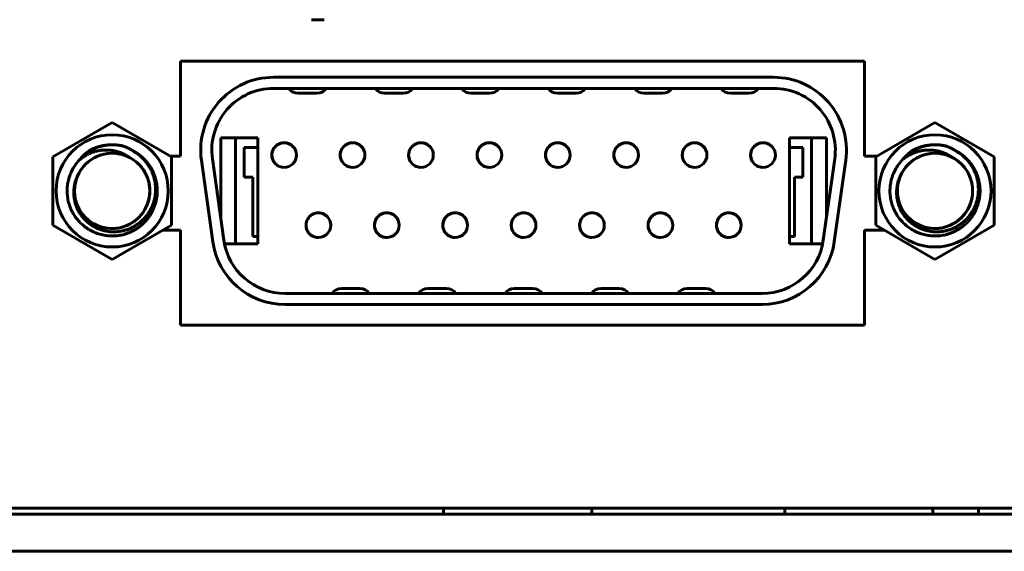
# Model space of a CAD drawing. Units: millimetres. Extents: x -645 to 395, y -1 to 993.
# Drawn here: x 323 to 362, y 300 to 321 of the extents above; entities that cross this region are included whole.
import ezdxf

# ---------------------------------------------------------------- set-up
doc = ezdxf.new("R2010")
doc.units = ezdxf.units.MM
doc.linetypes.add('K5LT_BASIC', pattern=[0])
doc.layers.add('Системный слой', color=7, linetype='Continuous')

# ---------------------------------------------------------------- blocks, each defined once
blk = doc.blocks.new('U4')
at = {"layer": 'Системный слой', "color": 143, "linetype": 'K5LT_BASIC', "lineweight": 60, "true_color": 0x33acca}
for p, q in [((334.352, 321.07), (334.865, 321.07)), ((329.057, 315.549), (329.057, 319.389)), ((329.057, 319.389), (356.757, 319.389)), ((356.757, 319.389), (356.757, 315.549)), ((353.072, 318.739), (332.822, 318.739)), ((353.072, 318.289), (332.822, 318.289)), ((333.821, 318.089), (334.573, 318.089)), ((337.321, 318.089), (338.073, 318.089)), ((340.821, 318.089), (341.573, 318.089)), ((344.321, 318.089), (345.073, 318.089)), ((347.821, 318.089), (348.573, 318.089)), ((351.321, 318.089), (352.073, 318.089)), ((323.887, 315.524), (326.287, 316.91)), ((326.287, 316.91), (328.687, 315.524)), ((357.207, 315.524), (359.607, 316.91)), ((359.607, 316.91), (362.007, 315.524)), ((330.682, 316.289), (332.182, 316.289)), ((330.682, 313.052), (330.682, 316.289)), ((331.282, 316.289), (331.282, 311.989)), ((332.182, 316.289), (332.182, 311.989)), ((353.712, 311.989), (353.712, 316.289)), ((353.712, 316.289), (355.212, 316.289)), ((354.612, 311.989), (354.612, 316.289)), ((354.612, 311.989), (354.612, 316.289)), ((355.212, 316.289), (355.212, 313.052)), ((331.632, 315.889), (331.632, 314.689)), ((332.182, 315.889), (331.632, 315.889)), ((354.262, 315.889), (353.712, 315.889)), ((354.262, 314.689), (354.262, 315.889)), ((323.887, 312.753), (323.887, 315.524)), ((328.645, 315.549), (329.057, 315.549)), ((328.687, 315.524), (328.687, 312.753)), ((330.347, 315.441), (330.81, 312.141)), ((355.084, 312.141), (355.548, 315.441)), ((356.757, 315.549), (357.249, 315.549)), ((357.207, 312.753), (357.207, 315.524)), ((362.007, 315.524), (362.007, 312.753)), ((329.901, 315.378), (330.365, 312.078)), ((355.53, 312.078), (355.994, 315.378)), ((331.632, 314.689), (331.982, 314.689)), ((331.982, 314.689), (331.982, 312.289)), ((353.912, 314.689), (354.262, 314.689)), ((353.912, 312.289), (353.912, 314.689)), ((326.287, 311.367), (323.887, 312.753)), ((328.687, 312.753), (326.287, 311.367)), ((359.607, 311.367), (357.207, 312.753)), ((362.007, 312.753), (359.607, 311.367)), ((329.057, 312.549), (328.333, 312.549)), ((329.057, 308.709), (329.057, 312.549)), ((331.982, 312.289), (332.182, 312.289)), ((353.712, 312.289), (353.912, 312.289)), ((356.757, 312.549), (356.757, 308.709)), ((357.561, 312.549), (356.757, 312.549)), ((332.182, 311.989), (330.837, 311.989)), ((355.058, 311.989), (353.712, 311.989)), ((333.286, 309.989), (352.608, 309.989)), ((336.323, 310.189), (335.571, 310.189)), ((339.823, 310.189), (339.071, 310.189)), ((343.323, 310.189), (342.571, 310.189)), ((346.823, 310.189), (346.071, 310.189)), ((350.323, 310.189), (349.571, 310.189)), ((333.286, 309.539), (352.608, 309.539)), ((356.757, 308.709), (329.057, 308.709)), ((-66.579, 301.047), (373.421, 301.047)), ((-65.329, 301.297), (372.171, 301.297)), ((339.706, 301.047), (339.706, 301.297)), ((345.706, 301.047), (345.706, 301.297)), ((353.522, 301.047), (353.522, 301.297)), ((359.522, 301.047), (359.522, 301.297)), ((361.372, 301.047), (361.372, 301.297)), ((-66.579, 299.547), (373.421, 299.547))]:
    blk.add_line(p, q, dxfattribs=at)
for centre, radius in [((326.287, 314.139), 2.271), ((359.607, 314.139), 2.271), ((326.287, 314.139), 1.524), ((359.607, 314.139), 1.524)]:
    blk.add_circle(centre, radius, dxfattribs=at)
for centre, radius, start, end in [((332.822, 315.789), 2.95, 90, 188), ((353.072, 315.789), 2.95, 352, 90), ((332.822, 315.789), 2.5, 90, 188), ((333.821, 318.539), 0.45, 213.749, 270), ((334.573, 318.539), 0.45, 270, 326.251), ((337.321, 318.539), 0.45, 213.749, 270), ((338.073, 318.539), 0.45, 270, 326.251), ((340.821, 318.539), 0.45, 213.749, 270), ((341.573, 318.539), 0.45, 270, 326.251), ((344.321, 318.539), 0.45, 213.749, 270), ((345.073, 318.539), 0.45, 270, 326.251), ((347.821, 318.539), 0.45, 213.749, 270), ((348.573, 318.539), 0.45, 270, 326.251), ((351.321, 318.539), 0.45, 213.749, 270), ((352.073, 318.539), 0.45, 270, 326.251), ((353.072, 315.789), 2.5, 352, 90), ((333.252, 315.589), 0.5, 90, 270), ((333.252, 315.589), 0.5, 90, 270.0001), ((333.252, 315.589), 0.5, 35.0643, 89.9998), ((333.252, 315.589), 0.5, 270, 90), ((336.022, 315.589), 0.5, 90, 270), ((336.022, 315.589), 0.5, 89.9999, 270), ((336.022, 315.589), 0.5, 35.0672, 89.9998), ((336.022, 315.589), 0.5, 270, 90), ((338.792, 315.589), 0.5, 90, 270), ((338.792, 315.589), 0.5, 90, 270.0001), ((338.792, 315.589), 0.5, 270, 90), ((338.792, 315.589), 0.5, 35.0643, 89.9998), ((341.562, 315.589), 0.5, 90, 270), ((341.562, 315.589), 0.5, 90, 270.0001), ((341.562, 315.589), 0.5, 35.0643, 89.9998), ((341.562, 315.589), 0.5, 270, 90), ((344.332, 315.589), 0.5, 90, 270), ((344.332, 315.589), 0.5, 90, 270.0001), ((344.332, 315.589), 0.5, 270, 90), ((344.332, 315.589), 0.5, 35.0643, 89.9998), ((347.102, 315.589), 0.5, 90, 270), ((347.102, 315.589), 0.5, 90, 270.0001), ((347.102, 315.589), 0.5, 35.0643, 89.9998), ((347.102, 315.589), 0.5, 270, 90), ((349.872, 315.589), 0.5, 90, 270), ((349.872, 315.589), 0.5, 90, 270.0001), ((349.872, 315.589), 0.5, 35.0643, 89.9998), ((349.872, 315.589), 0.5, 270, 90), ((352.642, 315.589), 0.5, 90, 270), ((352.642, 315.589), 0.5, 90, 270.0001), ((352.642, 315.589), 0.5, 35.0643, 89.9998), ((352.642, 315.589), 0.5, 270, 90), ((326.287, 314.139), 1.524, 152.9326, 63.3323), ((326.287, 314.139), 1.524, 63.3323, 152.9332), ((359.607, 314.139), 1.524, 152.9326, 63.3323), ((359.607, 314.139), 1.524, 63.3323, 152.9332), ((326.287, 314.139), 1.524, 252.2841, 48.0885), ((359.607, 314.139), 1.524, 252.2841, 48.0885), ((334.637, 312.749), 0.5, 90, 270), ((334.637, 312.749), 0.5, 90, 270.0001), ((334.637, 312.749), 0.5, 270, 90), ((334.637, 312.749), 0.5, 35.0643, 89.9998), ((337.407, 312.749), 0.5, 90, 270), ((337.407, 312.749), 0.5, 90, 270.0001), ((337.407, 312.749), 0.5, 35.0643, 89.9998), ((337.407, 312.749), 0.5, 270, 90), ((340.177, 312.749), 0.5, 90, 270), ((340.177, 312.749), 0.5, 90, 270.0001), ((340.177, 312.749), 0.5, 270, 90), ((340.177, 312.749), 0.5, 35.0643, 89.9998), ((342.947, 312.749), 0.5, 90, 270), ((342.947, 312.749), 0.5, 90, 270.0001), ((342.947, 312.749), 0.5, 270, 90), ((342.947, 312.749), 0.5, 35.0643, 89.9998), ((345.717, 312.749), 0.5, 90, 270), ((345.717, 312.749), 0.5, 90, 270.0001), ((345.717, 312.749), 0.5, 35.0643, 89.9998), ((345.717, 312.749), 0.5, 270, 90), ((348.487, 312.749), 0.5, 90, 270), ((348.487, 312.749), 0.5, 90, 270.0001), ((348.487, 312.749), 0.5, 270, 90), ((348.487, 312.749), 0.5, 35.0643, 89.9998), ((351.257, 312.749), 0.5, 90, 270), ((351.257, 312.749), 0.5, 90, 270.0001), ((351.257, 312.749), 0.5, 35.0643, 89.9998), ((351.257, 312.749), 0.5, 270, 90), ((333.286, 312.489), 2.95, 188, 270), ((333.286, 312.489), 2.5, 188, 270), ((352.608, 312.489), 2.5, 270, 352), ((352.608, 312.489), 2.95, 270, 352), ((335.571, 309.739), 0.45, 90, 146.251), ((336.323, 309.739), 0.45, 33.749, 90), ((339.071, 309.739), 0.45, 90, 146.251), ((339.823, 309.739), 0.45, 33.749, 90), ((342.571, 309.739), 0.45, 90, 146.251), ((343.323, 309.739), 0.45, 33.749, 90), ((346.071, 309.739), 0.45, 90, 146.251), ((346.823, 309.739), 0.45, 33.749, 90), ((349.571, 309.739), 0.45, 90, 146.251), ((350.323, 309.739), 0.45, 33.749, 90)]:
    blk.add_arc(centre, radius, start, end, dxfattribs=at)
for points, knots in [([(326.971, 315.501), (326.961, 315.508), (326.94, 315.522), (326.908, 315.543), (326.875, 315.563), (326.843, 315.582), (326.81, 315.6), (326.778, 315.617), (326.742, 315.635), (326.702, 315.653), (326.659, 315.672), (326.619, 315.688), (326.583, 315.701), (326.55, 315.712), (326.518, 315.722), (326.485, 315.732), (326.452, 315.741), (326.412, 315.751), (326.356, 315.763), (326.28, 315.777), (326.194, 315.787), (326.114, 315.793), (326.061, 315.794), (326.007, 315.794), (325.95, 315.792), (325.878, 315.786), (325.819, 315.778), (325.772, 315.771), (325.73, 315.763), (325.687, 315.754), (325.64, 315.743), (325.589, 315.729), (325.533, 315.712), (325.484, 315.695), (325.439, 315.678), (325.401, 315.662), (325.363, 315.646), (325.327, 315.629), (325.291, 315.611), (325.257, 315.593), (325.224, 315.575), (325.191, 315.556), (325.16, 315.537), (325.129, 315.518), (325.099, 315.499), (325.07, 315.479), (325.042, 315.459), (325.014, 315.439), (324.996, 315.425), (324.987, 315.418)], [0, 0, 0, 0, 0.018037, 0.035996, 0.053808, 0.071379, 0.088866, 0.106151, 0.123301, 0.145751, 0.167924, 0.189852, 0.206054, 0.222208, 0.238295, 0.254363, 0.270444, 0.286557, 0.312127, 0.351367, 0.395108, 0.433919, 0.465031, 0.470102, 0.509464, 0.545637, 0.57205, 0.592167, 0.612424, 0.632861, 0.653338, 0.680609, 0.707753, 0.734757, 0.754616, 0.774207, 0.793325, 0.812242, 0.830657, 0.848795, 0.86654, 0.884142, 0.901312, 0.918204, 0.934763, 0.951258, 0.967569, 0.983809, 1, 1, 1, 1]), ([(325.325, 315.739), (325.356, 315.758), (325.421, 315.795), (325.525, 315.845), (325.645, 315.894), (325.78, 315.938), (325.921, 315.972), (326.05, 315.992), (326.171, 316.004), (326.246, 316.006), (326.287, 316.006)], [0.17710833, 0.17710833, 0.17710833, 0.17710833, 0.17875871, 0.18055969, 0.18248023, 0.18474607, 0.18702329, 0.1890907, 0.19062605, 0.19248804, 0.19248804, 0.19248804, 0.19248804]), ([(325.325, 315.739), (325.334, 315.745), (325.377, 315.77), (325.455, 315.812), (325.565, 315.862), (325.691, 315.911), (325.835, 315.953), (325.992, 315.985), (326.144, 316.003), (326.242, 316.006), (326.287, 316.006)], [0.88697523, 0.88697523, 0.88697523, 0.88697523, 0.88747158, 0.88924667, 0.8910603, 0.89303447, 0.89542282, 0.8978369, 0.90021323, 0.90223393, 0.90223393, 0.90223393, 0.90223393]), ([(325.33, 315.743), (325.362, 315.761), (325.428, 315.798), (325.538, 315.851), (325.663, 315.901), (325.8, 315.944), (325.941, 315.976), (326.088, 315.998), (326.202, 316.005), (326.271, 316.006), (326.287, 316.006)], [0.70941045, 0.70941045, 0.70941045, 0.70941045, 0.71111824, 0.71299601, 0.71511332, 0.71723026, 0.7194944, 0.72157672, 0.72395243, 0.72470292, 0.72470292, 0.72470292, 0.72470292]), ([(325.333, 315.744), (325.342, 315.749), (325.359, 315.759), (325.384, 315.774), (325.41, 315.788), (325.436, 315.801), (325.468, 315.817), (325.509, 315.837), (325.562, 315.86), (325.618, 315.883), (325.667, 315.9), (325.705, 315.913), (325.736, 315.923), (325.766, 315.932), (325.798, 315.941), (325.833, 315.95), (325.871, 315.959), (325.906, 315.967), (325.938, 315.973), (325.967, 315.979), (325.996, 315.983), (326.026, 315.988), (326.058, 315.992), (326.086, 315.995), (326.115, 315.998), (326.154, 316.002), (326.21, 316.005), (326.257, 316.006), (326.294, 316.006), (326.32, 316.006), (326.352, 316.005), (326.383, 316.004), (326.414, 316.002), (326.445, 316), (326.477, 315.997), (326.509, 315.993), (326.54, 315.989), (326.572, 315.984), (326.604, 315.979), (326.637, 315.973), (326.668, 315.967), (326.69, 315.962), (326.712, 315.958), (326.723, 315.955), (326.734, 315.952)], [0, 0, 0, 0, 0.020218, 0.040494, 0.060825, 0.081207, 0.101607, 0.133353, 0.176404, 0.221729, 0.258003, 0.282946, 0.305619, 0.326026, 0.346437, 0.373636, 0.400806, 0.427939, 0.448205, 0.468417, 0.488548, 0.508654, 0.531013, 0.55565, 0.565945, 0.591698, 0.637042, 0.680447, 0.689991, 0.712813, 0.734051, 0.755389, 0.776967, 0.798676, 0.820544, 0.842427, 0.864452, 0.886597, 0.908961, 0.931441, 0.954148, 0.975479, 0.977009, 1, 1, 1, 1]), ([(325.335, 315.745), (325.345, 315.751), (325.397, 315.782), (325.49, 315.829), (325.611, 315.881), (325.734, 315.924), (325.867, 315.96), (326.011, 315.988), (326.153, 316.003), (326.282, 316.008), (326.404, 316.004), (326.532, 315.992), (326.642, 315.973), (326.709, 315.958), (326.729, 315.953)], [0.3543377, 0.3543377, 0.3543377, 0.3543377, 0.35489761, 0.35709669, 0.35908226, 0.36089837, 0.36305422, 0.36541705, 0.36769134, 0.3696084, 0.3712967, 0.37320637, 0.37533805, 0.37629879, 0.37629879, 0.37629879, 0.37629879]), ([(325.34, 315.748), (325.365, 315.763), (325.432, 315.8), (325.545, 315.855), (325.681, 315.907), (325.839, 315.954), (326.018, 315.99), (326.174, 316.005), (326.265, 316.006), (326.287, 316.006)], [0.53189307, 0.53189307, 0.53189307, 0.53189307, 0.53326928, 0.53544711, 0.53773578, 0.53991697, 0.54283292, 0.54590263, 0.54687234, 0.54687234, 0.54687234, 0.54687234]), ([(326.734, 315.952), (326.743, 315.949), (326.763, 315.942), (326.794, 315.93), (326.822, 315.919), (326.849, 315.907), (326.882, 315.894), (326.924, 315.874), (326.966, 315.853), (327.002, 315.835), (327.031, 315.819), (327.049, 315.809), (327.066, 315.799), (327.084, 315.789), (327.109, 315.773), (327.134, 315.757), (327.15, 315.747), (327.158, 315.741)], [0, 0, 0, 0, 0.062416, 0.131835, 0.208242, 0.249972, 0.31941, 0.430594, 0.541871, 0.618495, 0.688185, 0.75034, 0.750864, 0.813464, 0.875859, 0.938052, 1, 1, 1, 1]), ([(360.291, 315.501), (360.281, 315.508), (360.26, 315.522), (360.228, 315.543), (360.195, 315.563), (360.163, 315.582), (360.13, 315.6), (360.098, 315.617), (360.062, 315.635), (360.022, 315.653), (359.979, 315.672), (359.939, 315.688), (359.903, 315.701), (359.87, 315.712), (359.838, 315.722), (359.805, 315.732), (359.772, 315.741), (359.732, 315.751), (359.676, 315.763), (359.6, 315.777), (359.514, 315.787), (359.434, 315.793), (359.381, 315.794), (359.327, 315.794), (359.27, 315.792), (359.198, 315.786), (359.139, 315.778), (359.092, 315.771), (359.05, 315.763), (359.007, 315.754), (358.96, 315.743), (358.909, 315.729), (358.853, 315.712), (358.804, 315.695), (358.759, 315.678), (358.721, 315.662), (358.683, 315.646), (358.647, 315.629), (358.611, 315.611), (358.577, 315.593), (358.544, 315.575), (358.511, 315.556), (358.48, 315.537), (358.449, 315.518), (358.419, 315.499), (358.39, 315.479), (358.362, 315.459), (358.334, 315.439), (358.316, 315.425), (358.307, 315.418)], [0, 0, 0, 0, 0.018037, 0.035996, 0.053808, 0.071379, 0.088866, 0.106151, 0.123301, 0.145751, 0.167924, 0.189852, 0.206054, 0.222208, 0.238295, 0.254363, 0.270444, 0.286557, 0.312127, 0.351367, 0.395108, 0.433919, 0.465031, 0.470102, 0.509464, 0.545637, 0.57205, 0.592167, 0.612424, 0.632861, 0.653338, 0.680609, 0.707753, 0.734757, 0.754616, 0.774207, 0.793325, 0.812242, 0.830657, 0.848795, 0.86654, 0.884142, 0.901312, 0.918204, 0.934763, 0.951258, 0.967569, 0.983809, 1, 1, 1, 1]), ([(358.645, 315.739), (358.676, 315.758), (358.741, 315.795), (358.845, 315.845), (358.965, 315.894), (359.1, 315.938), (359.241, 315.972), (359.37, 315.992), (359.491, 316.004), (359.566, 316.006), (359.607, 316.006)], [0.17710833, 0.17710833, 0.17710833, 0.17710833, 0.17875871, 0.18055969, 0.18248023, 0.18474607, 0.18702329, 0.1890907, 0.19062605, 0.19248804, 0.19248804, 0.19248804, 0.19248804]), ([(358.645, 315.739), (358.654, 315.745), (358.697, 315.77), (358.775, 315.812), (358.885, 315.862), (359.011, 315.911), (359.155, 315.953), (359.312, 315.985), (359.464, 316.003), (359.562, 316.006), (359.607, 316.006)], [0.88697523, 0.88697523, 0.88697523, 0.88697523, 0.88747158, 0.88924667, 0.8910603, 0.89303447, 0.89542282, 0.8978369, 0.90021323, 0.90223393, 0.90223393, 0.90223393, 0.90223393]), ([(358.65, 315.743), (358.682, 315.761), (358.748, 315.798), (358.858, 315.851), (358.983, 315.901), (359.12, 315.944), (359.261, 315.976), (359.408, 315.998), (359.522, 316.005), (359.591, 316.006), (359.607, 316.006)], [0.70941045, 0.70941045, 0.70941045, 0.70941045, 0.71111824, 0.71299601, 0.71511332, 0.71723026, 0.7194944, 0.72157672, 0.72395243, 0.72470292, 0.72470292, 0.72470292, 0.72470292]), ([(358.653, 315.744), (358.662, 315.749), (358.679, 315.759), (358.704, 315.774), (358.73, 315.788), (358.756, 315.801), (358.788, 315.817), (358.829, 315.837), (358.882, 315.86), (358.938, 315.883), (358.987, 315.9), (359.025, 315.913), (359.056, 315.923), (359.086, 315.932), (359.118, 315.941), (359.153, 315.95), (359.191, 315.959), (359.226, 315.967), (359.258, 315.973), (359.287, 315.979), (359.316, 315.983), (359.346, 315.988), (359.378, 315.992), (359.406, 315.995), (359.435, 315.998), (359.474, 316.002), (359.53, 316.005), (359.577, 316.006), (359.614, 316.006), (359.64, 316.006), (359.672, 316.005), (359.703, 316.004), (359.734, 316.002), (359.765, 316), (359.797, 315.997), (359.829, 315.993), (359.86, 315.989), (359.892, 315.984), (359.924, 315.979), (359.957, 315.973), (359.988, 315.967), (360.01, 315.962), (360.032, 315.958), (360.043, 315.955), (360.054, 315.952)], [0, 0, 0, 0, 0.020218, 0.040494, 0.060825, 0.081207, 0.101607, 0.133353, 0.176404, 0.221729, 0.258003, 0.282946, 0.305619, 0.326026, 0.346437, 0.373636, 0.400806, 0.427939, 0.448205, 0.468417, 0.488548, 0.508654, 0.531013, 0.55565, 0.565945, 0.591698, 0.637042, 0.680447, 0.689991, 0.712813, 0.734051, 0.755389, 0.776967, 0.798676, 0.820544, 0.842427, 0.864452, 0.886597, 0.908961, 0.931441, 0.954148, 0.975479, 0.977009, 1, 1, 1, 1]), ([(358.655, 315.745), (358.665, 315.751), (358.717, 315.782), (358.81, 315.829), (358.931, 315.881), (359.054, 315.924), (359.187, 315.96), (359.331, 315.988), (359.473, 316.003), (359.602, 316.008), (359.724, 316.004), (359.852, 315.992), (359.962, 315.973), (360.029, 315.958), (360.049, 315.953)], [0.3543377, 0.3543377, 0.3543377, 0.3543377, 0.35489761, 0.35709669, 0.35908226, 0.36089837, 0.36305422, 0.36541705, 0.36769134, 0.3696084, 0.3712967, 0.37320637, 0.37533805, 0.37629879, 0.37629879, 0.37629879, 0.37629879]), ([(358.66, 315.748), (358.685, 315.763), (358.752, 315.8), (358.865, 315.855), (359.001, 315.907), (359.159, 315.954), (359.338, 315.99), (359.494, 316.005), (359.585, 316.006), (359.607, 316.006)], [0.53189307, 0.53189307, 0.53189307, 0.53189307, 0.53326928, 0.53544711, 0.53773578, 0.53991697, 0.54283292, 0.54590263, 0.54687234, 0.54687234, 0.54687234, 0.54687234]), ([(360.054, 315.952), (360.063, 315.949), (360.083, 315.942), (360.114, 315.93), (360.142, 315.919), (360.169, 315.907), (360.202, 315.894), (360.244, 315.874), (360.286, 315.853), (360.322, 315.835), (360.351, 315.819), (360.369, 315.809), (360.386, 315.799), (360.404, 315.789), (360.429, 315.773), (360.454, 315.757), (360.47, 315.747), (360.478, 315.741)], [0, 0, 0, 0, 0.062416, 0.131835, 0.208242, 0.249972, 0.31941, 0.430594, 0.541871, 0.618495, 0.688185, 0.75034, 0.750864, 0.813464, 0.875859, 0.938052, 1, 1, 1, 1]), ([(324.987, 315.418), (324.906, 315.336), (324.785, 315.187), (324.651, 314.955), (324.561, 314.744), (324.499, 314.523), (324.465, 314.295), (324.46, 314.066), (324.483, 313.837), (324.535, 313.614), (324.615, 313.398), (324.721, 313.194), (324.852, 313.006), (325.005, 312.835), (325.179, 312.684), (325.37, 312.557), (325.541, 312.471), (325.684, 312.416), (325.793, 312.382), (325.904, 312.354), (326.018, 312.334), (326.128, 312.32), (326.229, 312.315), (326.284, 312.314), (326.418, 312.317), (326.535, 312.33), (326.657, 312.351), (326.77, 312.378), (326.881, 312.413), (326.991, 312.454), (327.097, 312.503), (327.2, 312.558), (327.298, 312.619), (327.392, 312.686), (327.483, 312.759), (327.567, 312.838), (327.648, 312.922), (327.722, 313.01), (327.791, 313.104), (327.853, 313.201), (327.91, 313.302), (327.959, 313.406), (328.002, 313.513), (328.038, 313.623), (328.067, 313.734), (328.089, 313.847), (328.104, 313.961), (328.111, 314.075), (328.112, 314.189), (328.105, 314.304), (328.091, 314.417), (328.07, 314.529), (328.042, 314.64), (328.007, 314.749), (327.966, 314.855), (327.918, 314.958), (327.864, 315.058), (327.804, 315.154), (327.738, 315.246), (327.666, 315.335), (327.589, 315.418), (327.508, 315.496), (327.422, 315.568), (327.332, 315.635), (327.254, 315.686), (327.196, 315.72), (327.168, 315.736), (327.158, 315.741)], [0, 0, 0, 0, 3.828933, 6.381555, 8.934177, 11.486799, 14.039421, 16.592043, 19.144665, 21.697287, 24.249909, 26.802531, 29.355153, 31.907776, 34.460398, 37.01302, 39.565642, 40.841953, 42.118264, 43.394575, 44.670886, 45.947197, 47.223508, 47.688496, 48.396165, 49.093939, 49.686976, 50.249649, 50.801829, 51.32834, 51.846289, 52.342684, 52.821314, 53.293746, 53.751351, 54.204127, 54.644962, 55.082182, 55.510408, 55.936047, 56.355173, 56.772647, 57.186178, 57.598904, 58.010115, 58.421434, 58.8334, 59.246371, 59.662183, 60.079886, 60.502692, 60.932925, 61.36597, 61.809011, 62.256041, 62.715383, 63.179948, 63.65957, 64.157959, 64.663522, 65.191166, 65.727762, 66.289783, 66.862444, 67.464067, 67.80714, 68, 68, 68, 68]), ([(327.158, 315.741), (327.191, 315.722), (327.253, 315.683), (327.336, 315.624), (327.403, 315.569), (327.461, 315.519), (327.512, 315.47), (327.561, 315.42), (327.607, 315.37), (327.647, 315.321), (327.68, 315.28), (327.707, 315.244), (327.729, 315.211), (327.752, 315.177), (327.776, 315.14), (327.801, 315.099), (327.826, 315.057), (327.847, 315.016), (327.866, 314.976), (327.884, 314.937), (327.902, 314.898), (327.919, 314.858), (327.934, 314.817), (327.949, 314.773), (327.964, 314.727), (327.979, 314.677), (327.993, 314.621), (328.007, 314.561), (328.018, 314.503), (328.026, 314.45), (328.032, 314.403), (328.036, 314.359), (328.04, 314.314), (328.042, 314.265), (328.044, 314.212), (328.043, 314.157), (328.041, 314.1), (328.037, 314.047), (328.032, 313.998), (328.026, 313.95), (328.019, 313.903), (328.008, 313.85), (327.995, 313.789), (327.978, 313.722), (327.958, 313.657), (327.937, 313.596), (327.914, 313.54), (327.891, 313.487), (327.868, 313.435), (327.842, 313.384), (327.813, 313.336), (327.785, 313.287), (327.755, 313.238), (327.721, 313.191), (327.685, 313.144), (327.648, 313.096), (327.606, 313.047), (327.559, 312.998), (327.507, 312.946), (327.453, 312.898), (327.401, 312.854), (327.354, 312.818), (327.312, 312.788), (327.272, 312.76), (327.228, 312.731), (327.179, 312.702), (327.125, 312.673), (327.071, 312.645), (327.013, 312.619), (326.95, 312.593), (326.879, 312.568), (326.807, 312.545), (326.743, 312.528), (326.686, 312.516), (326.636, 312.506), (326.59, 312.499), (326.547, 312.493), (326.507, 312.489), (326.468, 312.486), (326.432, 312.484), (326.396, 312.482), (326.36, 312.481), (326.325, 312.482), (326.277, 312.484), (326.227, 312.486), (326.176, 312.491), (326.136, 312.496), (326.093, 312.503), (326.045, 312.511), (325.994, 312.521), (325.937, 312.535), (325.877, 312.553), (325.814, 312.573), (325.753, 312.596), (325.696, 312.619), (325.644, 312.643), (325.596, 312.667), (325.546, 312.693), (325.495, 312.723), (325.445, 312.755), (325.399, 312.786), (325.359, 312.816), (325.321, 312.846), (325.282, 312.878), (325.24, 312.916), (325.195, 312.958), (325.15, 313.005), (325.104, 313.058), (325.057, 313.116), (325.012, 313.176), (324.974, 313.237), (324.939, 313.293), (324.908, 313.349), (324.883, 313.404), (324.857, 313.459), (324.834, 313.517), (324.814, 313.576), (324.794, 313.637), (324.778, 313.699), (324.764, 313.761), (324.753, 313.823), (324.744, 313.882), (324.738, 313.941), (324.733, 314.002), (324.732, 314.066), (324.732, 314.127), (324.735, 314.182), (324.739, 314.23), (324.745, 314.279), (324.753, 314.334), (324.764, 314.394), (324.779, 314.459), (324.8, 314.535), (324.831, 314.625), (324.874, 314.727), (324.91, 314.797), (324.93, 314.832)], [0, 0, 0, 0, 2.021189, 3.794856, 5.321001, 6.567675, 7.798042, 9.012102, 10.245925, 11.356511, 12.281269, 13.016078, 13.691732, 14.370824, 15.169486, 16.011845, 16.897901, 17.687717, 18.453729, 19.198848, 19.946877, 20.697816, 21.4658, 22.25083, 23.095191, 23.981839, 25.012705, 26.115544, 27.18409, 28.116412, 28.913244, 29.680854, 30.444949, 31.28233, 32.192996, 33.19553, 34.212281, 35.171929, 36.030183, 36.81397, 37.64362, 38.519132, 39.653414, 40.873645, 42.135877, 43.230352, 44.262811, 45.277203, 46.268702, 47.255373, 48.237218, 49.22294, 50.212538, 51.220648, 52.243393, 53.311386, 54.40999, 55.61197, 56.886715, 58.234173, 59.428339, 60.440991, 61.27218, 62.122936, 63.021478, 64.065834, 65.128891, 66.210649, 67.24538, 68.445051, 69.80966, 71.170812, 72.341964, 73.323115, 74.200555, 75.02819, 75.767777, 76.469122, 77.132226, 77.776195, 78.40103, 79.009259, 79.620016, 80.247388, 81.544392, 82.223401, 82.925873, 83.692602, 84.500124, 85.425907, 86.429156, 87.564711, 88.724056, 89.907191, 90.974146, 91.906715, 92.856053, 93.800182, 94.898211, 95.934915, 96.933362, 97.789575, 98.567622, 99.464374, 100.451854, 101.530061, 102.63493, 103.871996, 105.192696, 106.548269, 107.794059, 108.957237, 110.037802, 111.09575, 112.152473, 113.226846, 114.320093, 115.441959, 116.573569, 117.688676, 118.777532, 119.818399, 120.837526, 121.876206, 123.029986, 124.132202, 125.113581, 125.900318, 126.735701, 127.681272, 128.768905, 129.921976, 131.199663, 132.893943, 134.858303, 137, 137, 137, 137]), ([(324.987, 315.418), (325.01, 315.446), (325.035, 315.475), (325.083, 315.527), (325.127, 315.573), (325.182, 315.624), (325.223, 315.658), (325.255, 315.685), (325.288, 315.711), (325.317, 315.732), (325.329, 315.741), (325.333, 315.744)], [0, 0, 0, 0, 0.2359, 0.237831, 0.448455, 0.638166, 0.707222, 0.781835, 0.902432, 0.969523, 1, 1, 1, 1]), ([(358.307, 315.418), (358.226, 315.336), (358.105, 315.187), (357.971, 314.955), (357.881, 314.744), (357.819, 314.523), (357.785, 314.295), (357.78, 314.066), (357.803, 313.837), (357.855, 313.614), (357.935, 313.398), (358.041, 313.194), (358.172, 313.006), (358.325, 312.835), (358.499, 312.684), (358.69, 312.557), (358.861, 312.471), (359.004, 312.416), (359.113, 312.382), (359.224, 312.354), (359.338, 312.334), (359.448, 312.32), (359.549, 312.315), (359.604, 312.314), (359.738, 312.317), (359.855, 312.33), (359.977, 312.351), (360.09, 312.378), (360.201, 312.413), (360.311, 312.454), (360.417, 312.503), (360.52, 312.558), (360.618, 312.619), (360.712, 312.686), (360.803, 312.759), (360.887, 312.838), (360.968, 312.922), (361.042, 313.01), (361.111, 313.104), (361.173, 313.201), (361.23, 313.302), (361.279, 313.406), (361.322, 313.513), (361.358, 313.623), (361.387, 313.734), (361.409, 313.847), (361.424, 313.961), (361.431, 314.075), (361.432, 314.189), (361.425, 314.304), (361.411, 314.417), (361.39, 314.529), (361.362, 314.64), (361.327, 314.749), (361.286, 314.855), (361.238, 314.958), (361.184, 315.058), (361.124, 315.154), (361.058, 315.246), (360.986, 315.335), (360.909, 315.418), (360.828, 315.496), (360.742, 315.568), (360.652, 315.635), (360.574, 315.686), (360.516, 315.72), (360.488, 315.736), (360.478, 315.741)], [0, 0, 0, 0, 3.828933, 6.381555, 8.934177, 11.486799, 14.039421, 16.592043, 19.144665, 21.697287, 24.249909, 26.802531, 29.355153, 31.907776, 34.460398, 37.01302, 39.565642, 40.841953, 42.118264, 43.394575, 44.670886, 45.947197, 47.223508, 47.688496, 48.396165, 49.093939, 49.686976, 50.249649, 50.801829, 51.32834, 51.846289, 52.342684, 52.821314, 53.293746, 53.751351, 54.204127, 54.644962, 55.082182, 55.510408, 55.936047, 56.355173, 56.772647, 57.186178, 57.598904, 58.010115, 58.421434, 58.8334, 59.246371, 59.662183, 60.079886, 60.502692, 60.932925, 61.36597, 61.809011, 62.256041, 62.715383, 63.179948, 63.65957, 64.157959, 64.663522, 65.191166, 65.727762, 66.289783, 66.862444, 67.464067, 67.80714, 68, 68, 68, 68]), ([(360.478, 315.741), (360.511, 315.722), (360.573, 315.683), (360.656, 315.624), (360.723, 315.569), (360.781, 315.519), (360.832, 315.47), (360.881, 315.42), (360.927, 315.37), (360.967, 315.321), (361, 315.28), (361.027, 315.244), (361.049, 315.211), (361.072, 315.177), (361.096, 315.14), (361.121, 315.099), (361.146, 315.057), (361.167, 315.016), (361.186, 314.976), (361.204, 314.937), (361.222, 314.898), (361.239, 314.858), (361.254, 314.817), (361.269, 314.773), (361.284, 314.727), (361.299, 314.677), (361.313, 314.621), (361.327, 314.561), (361.338, 314.503), (361.346, 314.45), (361.352, 314.403), (361.356, 314.359), (361.36, 314.314), (361.362, 314.265), (361.364, 314.212), (361.363, 314.157), (361.361, 314.1), (361.357, 314.047), (361.352, 313.998), (361.346, 313.95), (361.339, 313.903), (361.328, 313.85), (361.315, 313.789), (361.298, 313.722), (361.278, 313.657), (361.257, 313.596), (361.234, 313.54), (361.211, 313.487), (361.188, 313.435), (361.162, 313.384), (361.133, 313.336), (361.105, 313.287), (361.075, 313.238), (361.041, 313.191), (361.005, 313.144), (360.968, 313.096), (360.926, 313.047), (360.879, 312.998), (360.827, 312.946), (360.773, 312.898), (360.721, 312.854), (360.674, 312.818), (360.632, 312.788), (360.592, 312.76), (360.548, 312.731), (360.499, 312.702), (360.445, 312.673), (360.391, 312.645), (360.333, 312.619), (360.27, 312.593), (360.199, 312.568), (360.127, 312.545), (360.063, 312.528), (360.006, 312.516), (359.956, 312.506), (359.91, 312.499), (359.867, 312.493), (359.827, 312.489), (359.788, 312.486), (359.752, 312.484), (359.716, 312.482), (359.68, 312.481), (359.645, 312.482), (359.597, 312.484), (359.547, 312.486), (359.496, 312.491), (359.456, 312.496), (359.413, 312.503), (359.365, 312.511), (359.314, 312.521), (359.257, 312.535), (359.197, 312.553), (359.134, 312.573), (359.073, 312.596), (359.016, 312.619), (358.964, 312.643), (358.916, 312.667), (358.866, 312.693), (358.815, 312.723), (358.765, 312.755), (358.719, 312.786), (358.679, 312.816), (358.641, 312.846), (358.602, 312.878), (358.56, 312.916), (358.515, 312.958), (358.47, 313.005), (358.424, 313.058), (358.377, 313.116), (358.332, 313.176), (358.294, 313.237), (358.259, 313.293), (358.228, 313.349), (358.203, 313.404), (358.177, 313.459), (358.154, 313.517), (358.134, 313.576), (358.114, 313.637), (358.098, 313.699), (358.084, 313.761), (358.073, 313.823), (358.064, 313.882), (358.058, 313.941), (358.053, 314.002), (358.052, 314.066), (358.052, 314.127), (358.055, 314.182), (358.059, 314.23), (358.065, 314.279), (358.073, 314.334), (358.084, 314.394), (358.099, 314.459), (358.12, 314.535), (358.151, 314.625), (358.194, 314.727), (358.23, 314.797), (358.25, 314.832)], [0, 0, 0, 0, 2.021189, 3.794856, 5.321001, 6.567675, 7.798042, 9.012102, 10.245924, 11.356511, 12.281269, 13.016078, 13.691732, 14.370824, 15.169486, 16.011845, 16.897901, 17.687717, 18.453729, 19.198848, 19.946876, 20.697815, 21.4658, 22.25083, 23.095191, 23.981839, 25.012705, 26.115544, 27.18409, 28.116412, 28.913244, 29.680854, 30.444949, 31.28233, 32.192996, 33.19553, 34.212281, 35.171929, 36.030183, 36.81397, 37.64362, 38.519132, 39.653414, 40.873645, 42.135877, 43.230352, 44.262811, 45.277203, 46.268701, 47.255373, 48.237218, 49.222939, 50.212537, 51.220647, 52.243392, 53.311385, 54.409989, 55.611969, 56.886713, 58.234171, 59.428337, 60.440989, 61.272178, 62.122933, 63.021476, 64.065832, 65.128888, 66.210646, 67.245378, 68.445049, 69.809658, 71.17081, 72.341961, 73.323112, 74.200553, 75.028187, 75.767774, 76.46912, 77.132224, 77.776193, 78.401028, 79.009257, 79.620014, 80.247386, 81.54439, 82.223399, 82.925871, 83.692599, 84.500121, 85.425902, 86.429151, 87.564704, 88.724048, 89.907184, 90.97414, 91.90671, 92.856048, 93.800177, 94.898209, 95.934921, 96.933376, 97.789592, 98.56764, 99.464392, 100.451871, 101.530078, 102.634946, 103.872004, 105.192692, 106.548247, 107.794023, 108.957191, 110.03775, 111.095694, 112.152415, 113.226786, 114.320032, 115.441896, 116.573506, 117.688611, 118.777466, 119.81833, 120.837453, 121.876126, 123.029896, 124.132102, 125.113475, 125.900211, 126.73559, 127.681159, 128.768792, 129.921868, 131.19956, 132.893845, 134.858239, 137, 137, 137, 137]), ([(358.307, 315.418), (358.33, 315.446), (358.355, 315.475), (358.403, 315.527), (358.447, 315.573), (358.502, 315.624), (358.543, 315.658), (358.575, 315.685), (358.608, 315.711), (358.637, 315.732), (358.649, 315.741), (358.653, 315.744)], [0, 0, 0, 0, 0.2359, 0.237831, 0.448455, 0.638166, 0.707222, 0.781835, 0.902432, 0.969523, 1, 1, 1, 1])]:
    blk.add_open_spline(points, degree=3, knots=knots, dxfattribs=at)

msp = doc.modelspace()

# ---------------------------------------------------------------- block references
at = {"layer": 'Системный слой'}
msp.add_blockref('U4', (0, 0), dxfattribs=at)

doc.saveas('drawing.dxf')
